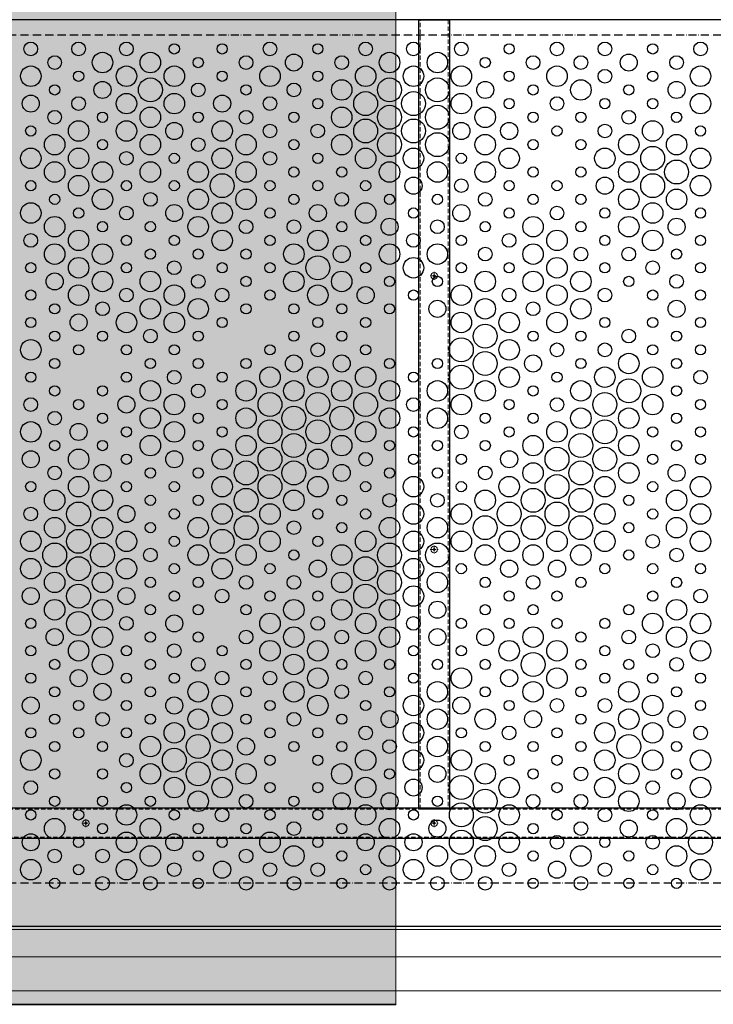
# Model space of a CAD drawing. Units: millimetres. Extents: x 12836 to 103933, y 215731 to 250540.
# Drawn here: x 93018 to 94033, y 227430 to 228870 of the extents above; entities that cross this region are included whole.
import ezdxf

# ---------------------------------------------------------------- set-up
doc = ezdxf.new("R2010")
doc.units = ezdxf.units.MM
for name, pattern in [('ACAD_ISO10W100', [18, 12, -3, 0, -3]), ('CENTER', [2, 1.25, -0.25, 0.25, -0.25]), ('DASHED2', [9.525, 6.35, -3.175])]:
    doc.linetypes.add(name, pattern=pattern)
for name, color, linetype, lineweight in [('!NF Осевая', 1, 'CENTER', 9), ('!NF Основание', 7, 'Continuous', 9), ('#NF Крепёж', 7, 'Continuous', 13), ('Ограждение', 7, 'Continuous', 20), ('Поручни', 7, 'Continuous', 20)]:
    doc.layers.add(name, color=color, linetype=linetype, lineweight=lineweight)
doc.layers.add('АР_Комментарии', color=116, linetype='Continuous')
doc.layers.add('АР_Рисунок', color=10, linetype='Continuous')

# ---------------------------------------------------------------- blocks, each defined once
blk = doc.blocks.new('*U1890')
at = {"layer": 'Поручни'}
for p, q in [((-340655, 20941.9), (-333548.8, 20941.9)), ((-333542.3, 20941.9), (-340655, 20941.9)), ((-333548.8, 20902.1), (-340928, 20902.1)), ((-333548.8, 20902.1), (-340928, 20902.1)), ((-333548.8, 20852.1), (-340928, 20852.1))]:
    blk.add_line(p, q, dxfattribs=at)
blk = doc.blocks.new('*U2104')
for p, q in [((-45, 1153.68), (0, 1153.68)), ((-45, 0), (-45, 1153.68)), ((0, 1153.68), (0, 0)), ((0, 0), (-45, 0))]:
    blk.add_line(p, q)
at = {"linetype": 'DASHED2', "lineweight": 5}
for p, q in [((-43, 0), (-43, 1153.68)), ((-2, 1153.68), (-2, 0))]:
    blk.add_line(p, q, dxfattribs=at)
blk = doc.blocks.new('*U1833')
for p, q in [((-45, 1805.4), (0, 1805.4)), ((-45, 0), (-45, 1805.4)), ((0, 1805.4), (0, 0)), ((0, 0), (-45, 0))]:
    blk.add_line(p, q)
at = {"linetype": 'DASHED2', "lineweight": 5}
for p, q in [((-43, 0), (-43, 1805.4)), ((-2, 1805.4), (-2, 0))]:
    blk.add_line(p, q, dxfattribs=at)
blk = doc.blocks.new('*U1965')
at = {"layer": '!NF Осевая', "ltscale": 5}
for p, q in [((-5.75, 0), (5.75, 0)), ((0, 5.75), (0, -5.75))]:
    blk.add_line(p, q, dxfattribs=at)
at = {"layer": '#NF Крепёж', "color": 6}
blk.add_circle((0, 0), 4.75, dxfattribs=at)
at = {"layer": '#NF Крепёж', "color": 6, "lineweight": 5}
blk.add_circle((0, 0), 1.25, dxfattribs=at)
blk = doc.blocks.new('ОГ-4')
at = {"layer": 'АР_Комментарии', "color": 1, "linetype": 'ACAD_ISO10W100'}
for p, q in [((7100, 1302.5), (0, 1302.5)), ((7100, 62.5), (0, 62.5))]:
    blk.add_line(p, q, dxfattribs=at)
at = {"layer": 'АР_Рисунок', "color": 251}
blk.add_lwpolyline([(7100, 1364.8), (0, 1365), (0, 0), (7100, 0)], close=True, dxfattribs=at)
for centre, radius in [((3917.5, 1282.5), 10), ((3987.5, 1282.5), 10), ((4057.5, 1282.5), 10), ((4127.5, 1282.5), 7.5), ((4197.5, 1282.5), 7.5), ((4267.5, 1282.5), 10), ((4337.5, 1282.5), 7.5), ((4407.5, 1282.5), 10), ((4477.5, 1282.5), 10), ((4547.5, 1282.5), 10), ((4617.5, 1282.5), 7.5), ((4687.5, 1282.5), 10), ((4757.5, 1282.5), 10), ((4827.5, 1282.5), 7.5), ((4897.5, 1282.5), 10), ((3952.5, 1262.5), 10), ((4022.5, 1262.5), 15), ((4092.5, 1262.5), 15), ((4162.5, 1262.5), 7.5), ((4232.5, 1262.5), 10), ((4302.5, 1262.5), 12.5), ((4372.5, 1262.5), 10), ((4442.5, 1262.5), 15), ((4512.5, 1262.5), 15), ((4582.5, 1262.5), 7.5), ((4652.5, 1262.5), 10), ((4722.5, 1262.5), 10), ((4792.5, 1262.5), 12.5), ((4862.5, 1262.5), 10), ((3917.5, 1242.5), 15), ((4057.5, 1242.5), 15), ((4127.5, 1242.5), 15), ((4267.5, 1242.5), 15), ((4407.5, 1242.5), 15), ((4477.5, 1242.5), 15), ((4547.5, 1242.5), 15), ((4687.5, 1242.5), 15), ((4757.5, 1242.5), 10), ((4897.5, 1242.5), 15), ((3987.5, 1242.5), 7.5), ((4092.5, 1222.5), 17.5), ((4197.5, 1242.5), 7.5), ((4337.5, 1242.5), 7.5), ((4442.5, 1222.5), 17.5), ((4512.5, 1222.5), 17.5), ((4617.5, 1242.5), 7.5), ((4827.5, 1242.5), 7.5), ((3952.5, 1222.5), 7.5), ((4022.5, 1222.5), 12.5), ((4162.5, 1222.5), 10), ((4232.5, 1222.5), 7.5), ((4302.5, 1222.5), 10), ((4372.5, 1222.5), 15), ((4582.5, 1222.5), 12.5), ((4652.5, 1222.5), 7.5), ((4722.5, 1222.5), 15), ((4792.5, 1222.5), 7.5), ((4862.5, 1222.5), 12.5), ((3917.5, 1202.5), 12.5), ((3987.5, 1202.5), 10), ((4057.5, 1202.5), 15), ((4127.5, 1202.5), 15), ((4197.5, 1202.5), 12.5), ((4267.5, 1202.5), 10), ((4337.5, 1202.5), 7.5), ((4407.5, 1202.5), 17.5), ((4477.5, 1202.5), 17.5), ((4547.5, 1202.5), 15), ((4617.5, 1202.5), 7.5), ((4687.5, 1202.5), 10), ((4757.5, 1202.5), 7.5), ((4827.5, 1202.5), 7.5), ((4897.5, 1202.5), 15), ((4092.5, 1182.5), 15), ((4372.5, 1182.5), 15), ((4442.5, 1182.5), 17.5), ((4512.5, 1182.5), 17.5), ((4582.5, 1182.5), 15), ((3952.5, 1182.5), 10), ((4022.5, 1182.5), 7.5), ((4162.5, 1182.5), 7.5), ((4232.5, 1182.5), 10), ((4302.5, 1182.5), 7.5), ((4652.5, 1182.5), 7.5), ((4722.5, 1182.5), 7.5), ((4792.5, 1182.5), 10), ((4862.5, 1182.5), 7.5), ((3917.5, 1162.5), 7.5), ((3987.5, 1162.5), 15), ((4057.5, 1162.5), 15), ((4127.5, 1162.5), 12.5), ((4197.5, 1162.5), 15), ((4267.5, 1162.5), 10), ((4337.5, 1162.5), 10), ((4407.5, 1162.5), 17.5), ((4477.5, 1162.5), 17.5), ((4547.5, 1162.5), 12.5), ((4617.5, 1162.5), 12.5), ((4687.5, 1162.5), 7.5), ((4757.5, 1162.5), 10), ((4827.5, 1162.5), 15), ((4897.5, 1162.5), 7.5), ((3952.5, 1142.5), 15), ((4092.5, 1142.5), 15), ((4162.5, 1142.5), 10), ((4232.5, 1142.5), 15), ((4372.5, 1142.5), 15), ((4442.5, 1142.5), 17.5), ((4512.5, 1142.5), 17.5), ((4582.5, 1142.5), 15), ((4792.5, 1142.5), 15), ((4862.5, 1142.5), 15), ((3917.5, 1122.5), 15), ((3987.5, 1122.5), 15), ((4022.5, 1142.5), 7.5), ((4197.5, 1122.5), 15), ((4302.5, 1142.5), 7.5), ((4407.5, 1122.5), 15), ((4477.5, 1122.5), 15), ((4617.5, 1122.5), 15), ((4652.5, 1142.5), 7.5), ((4722.5, 1142.5), 7.5), ((4757.5, 1122.5), 15), ((4827.5, 1122.5), 17.5), ((4897.5, 1122.5), 15), ((4057.5, 1122.5), 10), ((4127.5, 1122.5), 7.5), ((4267.5, 1122.5), 10), ((4337.5, 1122.5), 7.5), ((4547.5, 1122.5), 7.5), ((3952.5, 1102.5), 15), ((4022.5, 1102.5), 15), ((4092.5, 1102.5), 15), ((4162.5, 1102.5), 15), ((4232.5, 1102.5), 15), ((4302.5, 1102.5), 7.5), ((4372.5, 1102.5), 7.5), ((4442.5, 1102.5), 15), ((4512.5, 1102.5), 15), ((4582.5, 1102.5), 15), ((4652.5, 1102.5), 7.5), ((4722.5, 1102.5), 7.5), ((4792.5, 1102.5), 15), ((4862.5, 1102.5), 17.5), ((3987.5, 1082.5), 15), ((4197.5, 1082.5), 17.5), ((4477.5, 1082.5), 12.5), ((4757.5, 1082.5), 12.5), ((4827.5, 1082.5), 17.5), ((4897.5, 1082.5), 15), ((3917.5, 1082.5), 7.5), ((4057.5, 1082.5), 7.5), ((4127.5, 1082.5), 7.5), ((4267.5, 1082.5), 7.5), ((4337.5, 1082.5), 7.5), ((4407.5, 1082.5), 7.5), ((4547.5, 1082.5), 10), ((4617.5, 1082.5), 7.5), ((4687.5, 1082.5), 7.5), ((3952.5, 1062.5), 7.5), ((4022.5, 1062.5), 15), ((4092.5, 1062.5), 10), ((4162.5, 1062.5), 15), ((4232.5, 1062.5), 15), ((4302.5, 1062.5), 7.5), ((4372.5, 1062.5), 10), ((4442.5, 1062.5), 7.5), ((4512.5, 1062.5), 7.5), ((4582.5, 1062.5), 10), ((4652.5, 1062.5), 7.5), ((4722.5, 1062.5), 7.5), ((4792.5, 1062.5), 15), ((4862.5, 1062.5), 15), ((3917.5, 1042.5), 15), ((4057.5, 1042.5), 10), ((4127.5, 1042.5), 12.5), ((4197.5, 1042.5), 15), ((4337.5, 1042.5), 12.5), ((4407.5, 1042.5), 15), ((4547.5, 1042.5), 12.5), ((4687.5, 1042.5), 10), ((4827.5, 1042.5), 15), ((3952.5, 1022.5), 15), ((3987.5, 1042.5), 7.5), ((4162.5, 1022.5), 15), ((4267.5, 1042.5), 7.5), ((4477.5, 1042.5), 7.5), ((4617.5, 1042.5), 7.5), ((4652.5, 1022.5), 15), ((4757.5, 1042.5), 7.5), ((4792.5, 1022.5), 15), ((4897.5, 1042.5), 7.5), ((4022.5, 1022.5), 7.5), ((4092.5, 1022.5), 7.5), ((4232.5, 1022.5), 10), ((4302.5, 1022.5), 10), ((4372.5, 1022.5), 7.5), ((4442.5, 1022.5), 12.5), ((4512.5, 1022.5), 10), ((4582.5, 1022.5), 7.5), ((4722.5, 1022.5), 7.5), ((4862.5, 1022.5), 12.5), ((3917.5, 1002.5), 10), ((3987.5, 1002.5), 15), ((4057.5, 1002.5), 7.5), ((4127.5, 1002.5), 7.5), ((4197.5, 1002.5), 15), ((4267.5, 1002.5), 7.5), ((4337.5, 1002.5), 15), ((4407.5, 1002.5), 7.5), ((4477.5, 1002.5), 10), ((4547.5, 1002.5), 7.5), ((4617.5, 1002.5), 10), ((4687.5, 1002.5), 15), ((4757.5, 1002.5), 7.5), ((4827.5, 1002.5), 15), ((4897.5, 1002.5), 7.5), ((3952.5, 982.5), 15), ((4022.5, 982.5), 15), ((4302.5, 982.5), 15), ((4372.5, 982.5), 12.5), ((4442.5, 982.5), 15), ((4512.5, 982.5), 15), ((4652.5, 982.5), 15), ((4092.5, 982.5), 7.5), ((4162.5, 982.5), 7.5), ((4232.5, 982.5), 7.5), ((4337.5, 962.5), 17.5), ((4582.5, 982.5), 10), ((4722.5, 982.5), 10), ((4792.5, 982.5), 10), ((4862.5, 982.5), 7.5), ((3917.5, 962.5), 7.5), ((3987.5, 962.5), 15), ((4057.5, 962.5), 7.5), ((4127.5, 962.5), 10), ((4197.5, 962.5), 7.5), ((4267.5, 962.5), 7.5), ((4407.5, 962.5), 7.5), ((4477.5, 962.5), 15), ((4547.5, 962.5), 7.5), ((4617.5, 962.5), 7.5), ((4687.5, 962.5), 15), ((4757.5, 962.5), 7.5), ((4827.5, 962.5), 10), ((4897.5, 962.5), 7.5), ((3952.5, 942.5), 12.5), ((4022.5, 942.5), 15), ((4092.5, 942.5), 15), ((4162.5, 942.5), 10), ((4302.5, 942.5), 15), ((4372.5, 942.5), 15), ((4582.5, 942.5), 15), ((4652.5, 942.5), 15), ((4722.5, 942.5), 15), ((4862.5, 942.5), 10), ((3987.5, 922.5), 15), ((4127.5, 922.5), 15), ((4232.5, 942.5), 7.5), ((4337.5, 922.5), 15), ((4442.5, 942.5), 7.5), ((4512.5, 942.5), 7.5), ((4547.5, 922.5), 15), ((4687.5, 922.5), 15), ((4792.5, 942.5), 7.5), ((3917.5, 922.5), 7.5), ((4057.5, 922.5), 10), ((4197.5, 922.5), 10), ((4267.5, 922.5), 7.5), ((4407.5, 922.5), 12.5), ((4477.5, 922.5), 7.5), ((4617.5, 922.5), 10), ((4757.5, 922.5), 10), ((4827.5, 922.5), 7.5), ((4897.5, 922.5), 7.5), ((3952.5, 902.5), 7.5), ((4022.5, 902.5), 10), ((4092.5, 902.5), 15), ((4162.5, 902.5), 15), ((4232.5, 902.5), 7.5), ((4302.5, 902.5), 7.5), ((4372.5, 902.5), 7.5), ((4442.5, 902.5), 7.5), ((4512.5, 902.5), 12.5), ((4582.5, 902.5), 15), ((4652.5, 902.5), 10), ((4722.5, 902.5), 15), ((4862.5, 902.5), 12.5), ((3987.5, 882.5), 12.5), ((4057.5, 882.5), 15), ((4127.5, 882.5), 15), ((4547.5, 882.5), 15), ((4617.5, 882.5), 15), ((4687.5, 882.5), 15), ((3917.5, 882.5), 7.5), ((4197.5, 882.5), 7.5), ((4337.5, 882.5), 7.5), ((4407.5, 882.5), 7.5), ((4582.5, 862.5), 17.5), ((4757.5, 882.5), 7.5), ((4827.5, 882.5), 7.5), ((4897.5, 882.5), 7.5), ((3952.5, 862.5), 7.5), ((4022.5, 862.5), 7.5), ((4092.5, 862.5), 10), ((4162.5, 862.5), 7.5), ((4302.5, 862.5), 7.5), ((4372.5, 862.5), 7.5), ((4652.5, 862.5), 7.5), ((4722.5, 862.5), 7.5), ((4792.5, 862.5), 10), ((4862.5, 862.5), 7.5), ((3917.5, 842.5), 15), ((3987.5, 842.5), 7.5), ((4057.5, 842.5), 7.5), ((4127.5, 842.5), 7.5), ((4267.5, 842.5), 7.5), ((4337.5, 842.5), 10), ((4407.5, 842.5), 7.5), ((4547.5, 842.5), 17.5), ((4617.5, 842.5), 15), ((4687.5, 842.5), 10), ((4757.5, 842.5), 10), ((4827.5, 842.5), 7.5), ((4897.5, 842.5), 7.5), ((4302.5, 822.5), 12.5), ((4372.5, 822.5), 12.5), ((4582.5, 822.5), 17.5), ((4652.5, 822.5), 12.5), ((4792.5, 822.5), 15), ((3952.5, 822.5), 7.5), ((4092.5, 822.5), 7.5), ((4162.5, 822.5), 7.5), ((4232.5, 822.5), 7.5), ((4442.5, 822.5), 7.5), ((4512.5, 822.5), 7.5), ((4722.5, 822.5), 7.5), ((4862.5, 822.5), 7.5), ((3917.5, 802.5), 7.5), ((4057.5, 802.5), 7.5), ((4127.5, 802.5), 10), ((4197.5, 802.5), 7.5), ((4267.5, 802.5), 15), ((4337.5, 802.5), 15), ((4407.5, 802.5), 15), ((4477.5, 802.5), 7.5), ((4547.5, 802.5), 17.5), ((4617.5, 802.5), 15), ((4687.5, 802.5), 7.5), ((4757.5, 802.5), 15), ((4827.5, 802.5), 15), ((4897.5, 802.5), 10), ((4092.5, 782.5), 15), ((4162.5, 782.5), 10), ((4232.5, 782.5), 15), ((4302.5, 782.5), 15), ((4372.5, 782.5), 15), ((4442.5, 782.5), 15), ((4512.5, 782.5), 15), ((4582.5, 782.5), 15), ((4722.5, 782.5), 15), ((4792.5, 782.5), 17.5), ((3952.5, 782.5), 7.5), ((4022.5, 782.5), 7.5), ((4127.5, 762.5), 15), ((4267.5, 762.5), 17.5), ((4337.5, 762.5), 17.5), ((4407.5, 762.5), 17.5), ((4547.5, 762.5), 15), ((4652.5, 782.5), 7.5), ((4757.5, 762.5), 17.5), ((4827.5, 762.5), 15), ((4862.5, 782.5), 7.5), ((3917.5, 762.5), 10), ((3987.5, 762.5), 7.5), ((4057.5, 762.5), 12.5), ((4197.5, 762.5), 7.5), ((4477.5, 762.5), 10), ((4617.5, 762.5), 7.5), ((4687.5, 762.5), 10), ((4897.5, 762.5), 7.5), ((3952.5, 742.5), 10), ((4022.5, 742.5), 7.5), ((4092.5, 742.5), 15), ((4162.5, 742.5), 7.5), ((4232.5, 742.5), 15), ((4302.5, 742.5), 17.5), ((4372.5, 742.5), 17.5), ((4442.5, 742.5), 15), ((4512.5, 742.5), 15), ((4582.5, 742.5), 7.5), ((4652.5, 742.5), 7.5), ((4722.5, 742.5), 15), ((4792.5, 742.5), 15), ((4862.5, 742.5), 7.5), ((3917.5, 722.5), 15), ((3987.5, 722.5), 12.5), ((4127.5, 722.5), 15), ((4267.5, 722.5), 17.5), ((4337.5, 722.5), 17.5), ((4407.5, 722.5), 15), ((4687.5, 722.5), 15), ((4757.5, 722.5), 17.5), ((4057.5, 722.5), 7.5), ((4197.5, 722.5), 7.5), ((4302.5, 702.5), 17.5), ((4477.5, 722.5), 7.5), ((4547.5, 722.5), 10), ((4617.5, 722.5), 7.5), ((4722.5, 702.5), 17.5), ((4827.5, 722.5), 7.5), ((4897.5, 722.5), 7.5), ((3952.5, 702.5), 7.5), ((4022.5, 702.5), 7.5), ((4092.5, 702.5), 15), ((4162.5, 702.5), 7.5), ((4232.5, 702.5), 15), ((4372.5, 702.5), 15), ((4442.5, 702.5), 7.5), ((4512.5, 702.5), 7.5), ((4582.5, 702.5), 7.5), ((4652.5, 702.5), 15), ((4792.5, 702.5), 15), ((4862.5, 702.5), 7.5), ((3917.5, 682.5), 12.5), ((3987.5, 682.5), 15), ((4127.5, 682.5), 12.5), ((4197.5, 682.5), 15), ((4267.5, 682.5), 17.5), ((4337.5, 682.5), 15), ((4407.5, 682.5), 10), ((4617.5, 682.5), 12.5), ((4687.5, 682.5), 17.5), ((4757.5, 682.5), 17.5), ((4057.5, 682.5), 7.5), ((4232.5, 662.5), 17.5), ((4302.5, 662.5), 17.5), ((4477.5, 682.5), 7.5), ((4547.5, 682.5), 7.5), ((4652.5, 662.5), 15), ((4722.5, 662.5), 17.5), ((4792.5, 662.5), 15), ((4827.5, 682.5), 7.5), ((4897.5, 682.5), 7.5), ((3952.5, 662.5), 10), ((4022.5, 662.5), 12.5), ((4092.5, 662.5), 7.5), ((4162.5, 662.5), 7.5), ((4372.5, 662.5), 12.5), ((4442.5, 662.5), 7.5), ((4512.5, 662.5), 7.5), ((4582.5, 662.5), 10), ((4862.5, 662.5), 12.5), ((3917.5, 642.5), 7.5), ((3987.5, 642.5), 15), ((4057.5, 642.5), 7.5), ((4127.5, 642.5), 7.5), ((4197.5, 642.5), 15), ((4267.5, 642.5), 17.5), ((4337.5, 642.5), 15), ((4407.5, 642.5), 7.5), ((4477.5, 642.5), 15), ((4547.5, 642.5), 7.5), ((4617.5, 642.5), 15), ((4687.5, 642.5), 17.5), ((4757.5, 642.5), 15), ((4827.5, 642.5), 7.5), ((4897.5, 642.5), 15), ((3952.5, 622.5), 15), ((4022.5, 622.5), 15), ((4232.5, 622.5), 17.5), ((4302.5, 622.5), 15), ((4582.5, 622.5), 15), ((4652.5, 622.5), 17.5), ((4722.5, 622.5), 17.5), ((4862.5, 622.5), 15), ((3987.5, 602.5), 17.5), ((4092.5, 622.5), 7.5), ((4162.5, 622.5), 7.5), ((4372.5, 622.5), 7.5), ((4442.5, 622.5), 10), ((4512.5, 622.5), 10), ((4617.5, 602.5), 17.5), ((4687.5, 602.5), 17.5), ((4792.5, 622.5), 7.5), ((3917.5, 602.5), 10), ((4057.5, 602.5), 12.5), ((4127.5, 602.5), 7.5), ((4197.5, 602.5), 15), ((4267.5, 602.5), 15), ((4337.5, 602.5), 7.5), ((4407.5, 602.5), 7.5), ((4477.5, 602.5), 15), ((4547.5, 602.5), 15), ((4757.5, 602.5), 15), ((4827.5, 602.5), 7.5), ((4897.5, 602.5), 15), ((3952.5, 582.5), 15), ((4022.5, 582.5), 15), ((4162.5, 582.5), 15), ((4232.5, 582.5), 17.5), ((4302.5, 582.5), 10), ((4442.5, 582.5), 15), ((4512.5, 582.5), 15), ((4582.5, 582.5), 17.5), ((4652.5, 582.5), 17.5), ((4722.5, 582.5), 17.5), ((4862.5, 582.5), 15), ((3917.5, 562.5), 15), ((3987.5, 562.5), 17.5), ((4057.5, 562.5), 15), ((4092.5, 582.5), 7.5), ((4197.5, 562.5), 17.5), ((4267.5, 562.5), 15), ((4372.5, 582.5), 7.5), ((4407.5, 562.5), 15), ((4477.5, 562.5), 15), ((4547.5, 562.5), 15), ((4617.5, 562.5), 15), ((4687.5, 562.5), 15), ((4757.5, 562.5), 15), ((4792.5, 582.5), 7.5), ((4897.5, 562.5), 15), ((4127.5, 562.5), 7.5), ((4337.5, 562.5), 7.5), ((4827.5, 562.5), 10), ((3952.5, 542.5), 17.5), ((4022.5, 542.5), 17.5), ((4092.5, 542.5), 10), ((4162.5, 542.5), 15), ((4232.5, 542.5), 15), ((4302.5, 542.5), 7.5), ((4372.5, 542.5), 15), ((4442.5, 542.5), 17.5), ((4512.5, 542.5), 17.5), ((4582.5, 542.5), 15), ((4652.5, 542.5), 15), ((4722.5, 542.5), 15), ((4792.5, 542.5), 7.5), ((4862.5, 542.5), 10), ((3917.5, 522.5), 15), ((3987.5, 522.5), 17.5), ((4057.5, 522.5), 15), ((4197.5, 522.5), 15), ((4337.5, 522.5), 12.5), ((4407.5, 522.5), 17.5), ((4477.5, 522.5), 15), ((4617.5, 522.5), 12.5), ((4687.5, 522.5), 12.5), ((4127.5, 522.5), 7.5), ((4267.5, 522.5), 7.5), ((4442.5, 502.5), 17.5), ((4547.5, 522.5), 7.5), ((4757.5, 522.5), 7.5), ((4827.5, 522.5), 7.5), ((4897.5, 522.5), 7.5), ((3952.5, 502.5), 15), ((4022.5, 502.5), 15), ((4092.5, 502.5), 7.5), ((4162.5, 502.5), 7.5), ((4232.5, 502.5), 10), ((4302.5, 502.5), 10), ((4372.5, 502.5), 15), ((4512.5, 502.5), 15), ((4582.5, 502.5), 7.5), ((4652.5, 502.5), 10), ((4722.5, 502.5), 7.5), ((4862.5, 502.5), 7.5), ((3917.5, 482.5), 12.5), ((3987.5, 482.5), 17.5), ((4057.5, 482.5), 12.5), ((4127.5, 482.5), 7.5), ((4197.5, 482.5), 10), ((4267.5, 482.5), 7.5), ((4337.5, 482.5), 7.5), ((4407.5, 482.5), 17.5), ((4477.5, 482.5), 15), ((4617.5, 482.5), 7.5), ((4687.5, 482.5), 7.5), ((4827.5, 482.5), 7.5), ((4897.5, 482.5), 10), ((3952.5, 462.5), 15), ((4022.5, 462.5), 15), ((4302.5, 462.5), 15), ((4372.5, 462.5), 15), ((4442.5, 462.5), 15), ((4862.5, 462.5), 15), ((4092.5, 462.5), 7.5), ((4162.5, 462.5), 7.5), ((4232.5, 462.5), 7.5), ((4512.5, 462.5), 12.5), ((4582.5, 462.5), 7.5), ((4652.5, 462.5), 7.5), ((4792.5, 462.5), 7.5), ((3917.5, 442.5), 7.5), ((3987.5, 442.5), 17.5), ((4057.5, 442.5), 10), ((4127.5, 442.5), 12.5), ((4267.5, 442.5), 15), ((4337.5, 442.5), 10), ((4407.5, 442.5), 15), ((4477.5, 442.5), 10), ((4547.5, 442.5), 7.5), ((4617.5, 442.5), 7.5), ((4687.5, 442.5), 7.5), ((4757.5, 442.5), 7.5), ((4827.5, 442.5), 15), ((4897.5, 442.5), 15), ((3952.5, 422.5), 12.5), ((4022.5, 422.5), 15), ((4232.5, 422.5), 10), ((4302.5, 422.5), 15), ((4372.5, 422.5), 10), ((4442.5, 422.5), 15), ((4512.5, 422.5), 12.5), ((4582.5, 422.5), 12.5), ((4652.5, 422.5), 15), ((4792.5, 422.5), 10), ((4862.5, 422.5), 15), ((3987.5, 402.5), 15), ((4092.5, 422.5), 7.5), ((4162.5, 422.5), 7.5), ((4267.5, 402.5), 15), ((4337.5, 402.5), 15), ((4407.5, 402.5), 15), ((4617.5, 402.5), 15), ((4687.5, 402.5), 15), ((4722.5, 422.5), 7.5), ((4897.5, 402.5), 15), ((3917.5, 402.5), 7.5), ((4057.5, 402.5), 7.5), ((4127.5, 402.5), 10), ((4197.5, 402.5), 7.5), ((4477.5, 402.5), 7.5), ((4547.5, 402.5), 7.5), ((4757.5, 402.5), 7.5), ((4827.5, 402.5), 10), ((3952.5, 382.5), 7.5), ((4022.5, 382.5), 15), ((4092.5, 382.5), 7.5), ((4162.5, 382.5), 10), ((4232.5, 382.5), 7.5), ((4302.5, 382.5), 15), ((4372.5, 382.5), 7.5), ((4442.5, 382.5), 7.5), ((4512.5, 382.5), 7.5), ((4582.5, 382.5), 7.5), ((4652.5, 382.5), 17.5), ((4722.5, 382.5), 7.5), ((4792.5, 382.5), 7.5), ((4862.5, 382.5), 10), ((3987.5, 362.5), 12.5), ((4337.5, 362.5), 15), ((4547.5, 362.5), 15), ((4617.5, 362.5), 12.5), ((4687.5, 362.5), 15), ((3917.5, 362.5), 7.5), ((4057.5, 362.5), 7.5), ((4127.5, 362.5), 7.5), ((4197.5, 362.5), 10), ((4267.5, 362.5), 10), ((4407.5, 362.5), 10), ((4477.5, 362.5), 7.5), ((4757.5, 362.5), 7.5), ((4827.5, 362.5), 7.5), ((4897.5, 362.5), 7.5), ((3952.5, 342.5), 7.5), ((4022.5, 342.5), 12.5), ((4092.5, 342.5), 7.5), ((4162.5, 342.5), 15), ((4232.5, 342.5), 7.5), ((4302.5, 342.5), 15), ((4372.5, 342.5), 10), ((4442.5, 342.5), 7.5), ((4512.5, 342.5), 15), ((4582.5, 342.5), 7.5), ((4652.5, 342.5), 15), ((4722.5, 342.5), 7.5), ((4792.5, 342.5), 15), ((4862.5, 342.5), 7.5), ((3917.5, 322.5), 12.5), ((4127.5, 322.5), 12.5), ((4197.5, 322.5), 15), ((4337.5, 322.5), 15), ((4477.5, 322.5), 15), ((4547.5, 322.5), 12.5), ((4687.5, 322.5), 10), ((4757.5, 322.5), 10), ((4827.5, 322.5), 15), ((3987.5, 322.5), 7.5), ((4057.5, 322.5), 7.5), ((4162.5, 302.5), 15), ((4267.5, 322.5), 7.5), ((4407.5, 322.5), 7.5), ((4512.5, 302.5), 15), ((4582.5, 302.5), 15), ((4617.5, 322.5), 7.5), ((4792.5, 302.5), 15), ((4897.5, 322.5), 7.5), ((3952.5, 302.5), 7.5), ((4022.5, 302.5), 10), ((4092.5, 302.5), 7.5), ((4232.5, 302.5), 7.5), ((4302.5, 302.5), 10), ((4372.5, 302.5), 7.5), ((4442.5, 302.5), 12.5), ((4652.5, 302.5), 12.5), ((4722.5, 302.5), 7.5), ((4862.5, 302.5), 12.5), ((3917.5, 282.5), 7.5), ((3987.5, 282.5), 7.5), ((4057.5, 282.5), 7.5), ((4127.5, 282.5), 15), ((4197.5, 282.5), 15), ((4267.5, 282.5), 7.5), ((4337.5, 282.5), 7.5), ((4407.5, 282.5), 10), ((4477.5, 282.5), 15), ((4547.5, 282.5), 7.5), ((4617.5, 282.5), 10), ((4687.5, 282.5), 7.5), ((4757.5, 282.5), 15), ((4827.5, 282.5), 15), ((4897.5, 282.5), 10), ((4092.5, 262.5), 15), ((4162.5, 262.5), 17.5), ((4232.5, 262.5), 12.5), ((4512.5, 262.5), 15), ((4792.5, 262.5), 17.5), ((3952.5, 262.5), 7.5), ((4022.5, 262.5), 7.5), ((4127.5, 242.5), 17.5), ((4302.5, 262.5), 7.5), ((4372.5, 262.5), 7.5), ((4442.5, 262.5), 10), ((4582.5, 262.5), 7.5), ((4652.5, 262.5), 7.5), ((4722.5, 262.5), 7.5), ((4862.5, 262.5), 7.5), ((3917.5, 242.5), 15), ((4057.5, 242.5), 10), ((4197.5, 242.5), 15), ((4267.5, 242.5), 7.5), ((4337.5, 242.5), 7.5), ((4407.5, 242.5), 15), ((4477.5, 242.5), 15), ((4547.5, 242.5), 15), ((4617.5, 242.5), 7.5), ((4687.5, 242.5), 7.5), ((4757.5, 242.5), 15), ((4827.5, 242.5), 15), ((4897.5, 242.5), 15), ((4092.5, 222.5), 15), ((4162.5, 222.5), 17.5), ((4232.5, 222.5), 15), ((4372.5, 222.5), 15), ((4512.5, 222.5), 12.5), ((4582.5, 222.5), 15), ((4722.5, 222.5), 10), ((4792.5, 222.5), 15), ((3952.5, 222.5), 7.5), ((4022.5, 222.5), 7.5), ((4127.5, 202.5), 15), ((4197.5, 202.5), 15), ((4407.5, 202.5), 15), ((4442.5, 222.5), 7.5), ((4547.5, 202.5), 17.5), ((4617.5, 202.5), 15), ((4652.5, 222.5), 7.5), ((4757.5, 202.5), 15), ((4862.5, 222.5), 7.5), ((4897.5, 202.5), 15), ((3917.5, 202.5), 10), ((4057.5, 202.5), 7.5), ((4267.5, 202.5), 7.5), ((4337.5, 202.5), 7.5), ((4477.5, 202.5), 12.5), ((4687.5, 202.5), 7.5), ((4827.5, 202.5), 10), ((3952.5, 182.5), 7.5), ((4022.5, 182.5), 7.5), ((4092.5, 182.5), 7.5), ((4162.5, 182.5), 15), ((4232.5, 182.5), 10), ((4302.5, 182.5), 7.5), ((4372.5, 182.5), 12.5), ((4442.5, 182.5), 12.5), ((4512.5, 182.5), 7.5), ((4582.5, 182.5), 17.5), ((4652.5, 182.5), 10), ((4722.5, 182.5), 10), ((4792.5, 182.5), 15), ((4862.5, 182.5), 12.5), ((4057.5, 162.5), 15), ((4407.5, 162.5), 15), ((4547.5, 162.5), 17.5), ((4617.5, 162.5), 15), ((4897.5, 162.5), 15), ((3917.5, 162.5), 7.5), ((3987.5, 162.5), 7.5), ((4127.5, 162.5), 7.5), ((4197.5, 162.5), 10), ((4267.5, 162.5), 7.5), ((4337.5, 162.5), 7.5), ((4477.5, 162.5), 7.5), ((4582.5, 142.5), 17.5), ((4687.5, 162.5), 7.5), ((4757.5, 162.5), 10), ((4827.5, 162.5), 7.5), ((3952.5, 142.5), 15), ((4022.5, 142.5), 7.5), ((4092.5, 142.5), 15), ((4162.5, 142.5), 7.5), ((4232.5, 142.5), 7.5), ((4302.5, 142.5), 10), ((4372.5, 142.5), 7.5), ((4442.5, 142.5), 15), ((4512.5, 142.5), 12.5), ((4652.5, 142.5), 7.5), ((4722.5, 142.5), 10), ((4792.5, 142.5), 12.5), ((4862.5, 142.5), 15), ((3917.5, 122.5), 12.5), ((3987.5, 122.5), 7.5), ((4057.5, 122.5), 15), ((4127.5, 122.5), 12.5), ((4197.5, 122.5), 7.5), ((4267.5, 122.5), 15), ((4337.5, 122.5), 7.5), ((4407.5, 122.5), 12.5), ((4477.5, 122.5), 12.5), ((4547.5, 122.5), 17.5), ((4617.5, 122.5), 15), ((4687.5, 122.5), 10), ((4757.5, 122.5), 7.5), ((4827.5, 122.5), 10), ((4897.5, 122.5), 17.5), ((4092.5, 102.5), 15), ((4302.5, 102.5), 15), ((4442.5, 102.5), 15), ((4512.5, 102.5), 15), ((4582.5, 102.5), 15), ((4722.5, 102.5), 15), ((4862.5, 102.5), 15), ((3952.5, 102.5), 10), ((4022.5, 102.5), 10), ((4162.5, 102.5), 7.5), ((4232.5, 102.5), 10), ((4372.5, 102.5), 7.5), ((4652.5, 102.5), 7.5), ((4792.5, 102.5), 7.5), ((3917.5, 82.5), 15), ((3987.5, 82.5), 7.5), ((4057.5, 82.5), 15), ((4127.5, 82.5), 10), ((4197.5, 82.5), 12.5), ((4267.5, 82.5), 10), ((4337.5, 82.5), 10), ((4407.5, 82.5), 7.5), ((4477.5, 82.5), 15), ((4547.5, 82.5), 15), ((4617.5, 82.5), 10), ((4687.5, 82.5), 12.5), ((4757.5, 82.5), 10), ((4827.5, 82.5), 7.5), ((4897.5, 82.5), 15), ((4022.5, 62.5), 10), ((4092.5, 62.5), 10), ((4232.5, 62.5), 10), ((4302.5, 62.5), 10), ((4442.5, 62.5), 10), ((4512.5, 62.5), 10), ((4582.5, 62.5), 10), ((4722.5, 62.5), 10), ((3952.5, 62.5), 7.5), ((4162.5, 62.5), 7.5), ((4372.5, 62.5), 7.5), ((4652.5, 62.5), 7.5), ((4792.5, 62.5), 7.5), ((4862.5, 62.5), 7.5)]:
    blk.add_circle(centre, radius, dxfattribs=at)

msp = doc.modelspace()

# ---------------------------------------------------------------- hatches: boundary and pattern name
at = {"transparency": 33554508}
h = msp.add_hatch(dxfattribs=at)
h.set_pattern_fill('AR-CONC', color=8, scale=0.3)
h.set_pattern_definition([(50, (-108281.492, 109322.72), (54.655401, -4.781726), [5.715, -62.865]), (355, (-108281.49, 109322.72), (-10.573026, 57.317054), [4.572, -50.292175]), (100.451445, (-108276.94, 109322.323), (44.082374, 52.535326), [4.857003, -53.427073]), (46.1842, (-108281.49, 109337.96), (81.323712, -12.612698), [8.5725, -94.2975]), (96.635558, (-108274.716, 109336.91), (71.22124, 74.227837), [7.285507, -80.140682]), (351.18415, (-108281.49, 109337.96), (71.22124, 74.227837), [6.85799, -75.43792]), (21, (-108273.872, 109334.15), (45.484317, -30.6795595), [5.715, -62.865]), (326, (-108273.87, 109334.15), (18.540609, 55.25639), [4.572, -50.292]), (71.451445, (-108270.08, 109331.595), (64.024926, 24.576831), [4.857003, -53.426981]), (37.5, (-108281.492, 109322.721), (0.926581, 25.3665117), [0, -49.6824, 0, -51.054, 0, -50.4825]), (7.5, (-108281.492, 109322.721), (20.0458988, 30.0541724), [0, -29.1084, 0, -48.5394, 0, -19.2405]), (327.5, (-108298.485, 109322.721), (40.6771786, -1.7186232), [0, -19.05, 0, -59.436, 0, -78.867]), (317.5, (-108306.105, 109322.72), (44.4387544, 7.6279473), [0, -24.765, 0, -39.4716, 0, -56.007])])
h.paths.add_polyline_path([(91768.003, 227430.041), (93568.003, 227430.041), (93568.003, 229291.303), (91768.003, 229291.303)])
h.paths.add_polyline_path([(89318.003, 227429.193), (89868.003, 227430.041), (89868.003, 229291.303), (89318.003, 229291.303)])
h.paths.add_polyline_path([(95468.003, 227430.041), (95918.003, 227430.041), (95918.003, 229291.303), (95468.003, 229291.303)])
h.paths.add_polyline_path([(95468.003, 226629.193), (95918.003, 226629.193), (95918.003, 226929.193), (95468.003, 226929.193)])
h.paths.add_polyline_path([(91768.003, 226629.193), (93568.003, 226629.193), (93568.003, 226929.193), (91768.003, 226929.193)])
h.paths.add_polyline_path([(89568.003, 226629.193), (89868.003, 226629.193), (89868.003, 226929.193), (89568.003, 226929.193)])

# ---------------------------------------------------------------- linework, layer by layer
at = {"layer": '!NF Основание', "color": 8}
msp.add_lwpolyline([(91768.003, 227430.041), (93568.003, 227430.041), (93568.003, 229291.303), (91768.003, 229291.303)], close=True, dxfattribs=at)
msp.add_lwpolyline([(93568.003, 229290.456), (93568.003, 227429.193), (91768.003, 227429.193), (91768.003, 229290.456)], dxfattribs=at)
msp.add_lwpolyline([(89118.003, 228869.193), (89118.003, 228909.193), (96216.478, 228909.193), (96216.478, 228869.193)], close=True)

# ---------------------------------------------------------------- block references
at = {"layer": '#NF Крепёж'}
for p in [(93624.167, 228495.013), (93624.167, 228095.013), (93114.5, 227695.013), (93624.167, 227695.013)]:
    msp.add_blockref('*U1965', p, dxfattribs=at)
at = {"color": 4}
msp.add_blockref('*U2104', (93646.662, 227715.513), dxfattribs=at)
at = {"color": 4, "rotation": 270.0000000000082}
msp.add_blockref('*U1833', (92725.198, 227672.513), dxfattribs=at)
at = {"layer": 'АР_Комментарии', "color": 5}
msp.add_blockref('ОГ-4', (89116.478, 227544.421), dxfattribs=at)
at = {"layer": 'Ограждение', "xscale": -1}
msp.add_blockref('*U1890', (-244430.765, 206597.506), dxfattribs=at)

doc.saveas('drawing.dxf')
